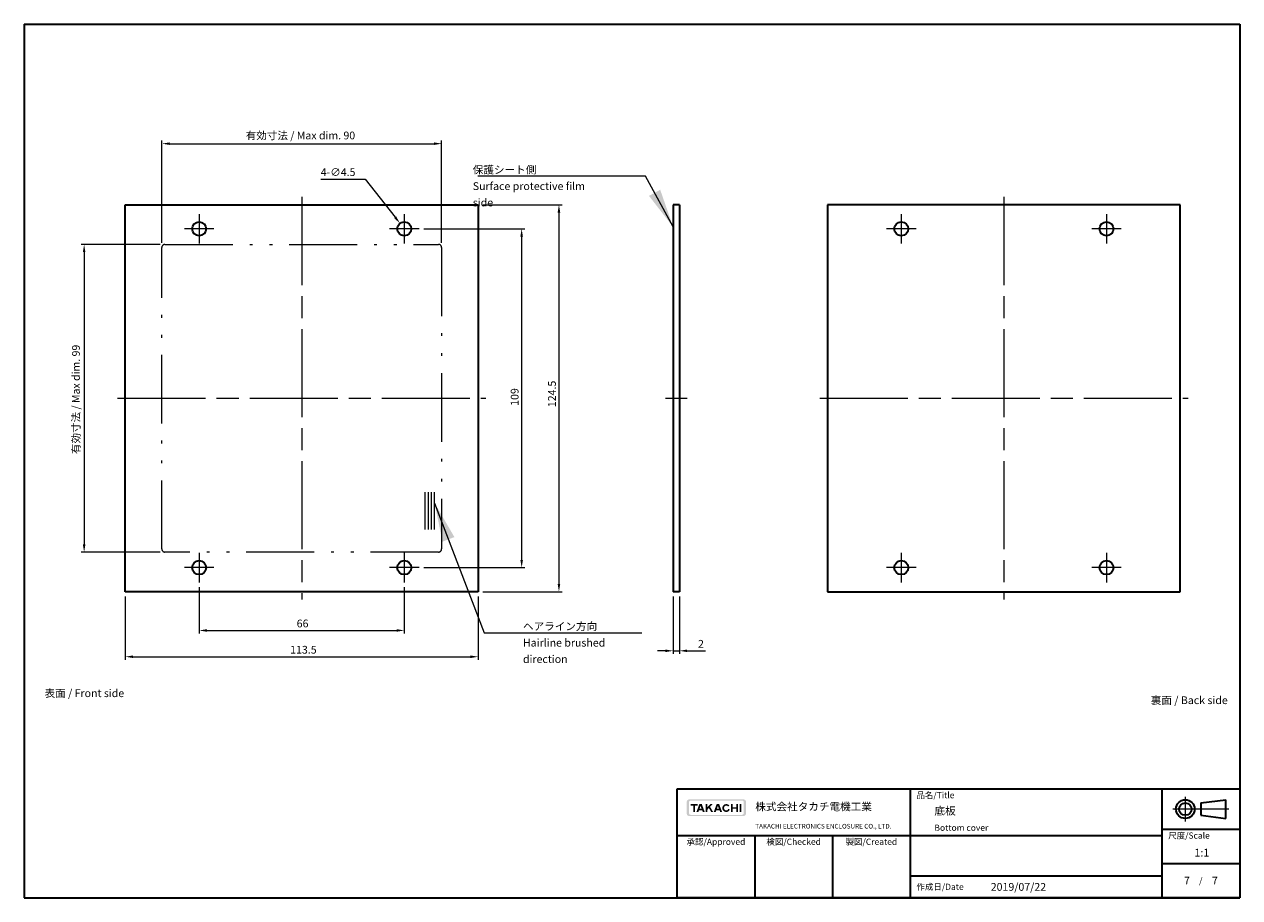
# Model space of a CAD drawing. Units: millimetres. Extents: x 0 to 5925, y 0 to 1405.
# Drawn here: x 5534 to 5925, y 0 to 281 of the extents above; entities that cross this region are included whole.
import ezdxf
from ezdxf.enums import TextEntityAlignment as Align

# ---------------------------------------------------------------- set-up
doc = ezdxf.new("R2010")
doc.units = ezdxf.units.MM
doc.header["$LTSCALE"] = 5
doc.linetypes.add('CHAIN', pattern=[0.35429999999999995, 0.2362, -0.0295, 0.0591, -0.0295])
doc.linetypes.add('DASH_DOUBLE_DOT', pattern=[0.43979999999999997, 0.24, -0.06, 0.0098, -0.06, 0.01, -0.06])
doc.layers.get('Defpoints').update_dxf_attribs({"lineweight": 25})
for name, color, linetype, lineweight in [('Border (ISO)', 7, 'Continuous', 35), ('Center Mark (ISO)', 131, 'Continuous', 18), ('Centerline (ISO)', 131, 'Continuous', 18), ('Dimension (ISO)', 7, 'Continuous', 18), ('Dimension (ISO) @ 1', 7, 'Continuous', 18), ('Hatch (ISO)', 1, 'Continuous', 18), ('Sketch Geometry (ISO)', 7, 'Continuous', 18), ('Symbol (ISO)', 7, 'Continuous', 18), ('Title (ISO)', 7, 'Continuous', 35), ('Visible (ISO)', 7, 'Continuous', 35)]:
    doc.layers.add(name, color=color, linetype=linetype, lineweight=lineweight)
doc.styles.add('Note Text (TK)', font='MS PGothic.ttf')
doc.styles.add('文字スタイル67', font='arial.ttf')
doc.dimstyles.new('Default - Method 1b (TK)', dxfattribs={"dimscale": 5, "dimtxt": 2.5, "dimasz": 2.5, "dimexe": 1, "dimexo": 1.499999999999999, "dimgap": 1, "dimtad": 1, "dimtoh": 1, "dimrnd": 1e-08, "dimdsep": 46, "dimtxsty": 'Note Text (TK)', "dimcen": 0.09, "dimdle": 5, "dimclrd": 100, "dimclre": 100, "dimclrt": 7, "dimadec": 1, "dimazin": 1, "dimtfac": 1, "dimtmove": 0, "dimatfit": 3, "dimfxl": 1, "dimtolj": 1, "dimlwd": -1, "dimlwe": -1, "dimarcsym": 0})
doc.dimstyles.new('Default - Method 1b (TK)$7', dxfattribs={"dimscale": 5, "dimtxt": 2.5, "dimasz": 2.5, "dimexe": 1, "dimexo": 1.499999999999999, "dimgap": 1, "dimtad": 1, "dimtoh": 1, "dimrnd": 1e-08, "dimdsep": 46, "dimtxsty": 'Note Text (TK)', "dimcen": 0.09, "dimdle": 5, "dimclrd": 100, "dimclre": 100, "dimclrt": 7, "dimadec": 1, "dimazin": 1, "dimtfac": 1, "dimtmove": 0, "dimatfit": 3, "dimfxl": 1, "dimtolj": 1, "dimlwd": -1, "dimlwe": -1, "dimarcsym": 0})

# ---------------------------------------------------------------- blocks, each defined once
blk = doc.blocks.new('図面枠 tk図枠')
at = {"layer": 'Border (ISO)'}
for p, q in [((14.49999999999999, 289), (405.4999999999999, 289)), ((14.49999999999999, 289), (14.50000000000001, 8.000000000000007)), ((405.4999999999999, 289), (405.4999999999999, 8.000000000000007)), ((14.50000000000001, 8.000000000000007), (405.4999999999999, 8.000000000000007))]:
    blk.add_line(p, q, dxfattribs=at)
blk = doc.blocks.new('表題欄 tk表題欄')
at = {"layer": 'Hatch (ISO)'}
h = blk.add_hatch(color=256, dxfattribs=at)
edge = h.paths.add_edge_path(flags=0)
edge.add_arc((95.57537688673352, 236.2990653650367), 0.5958259999999996, 269.9999999999897, 360)
edge.add_line((96.17120288673351, 236.2990653650368), (96.17120288673348, 239.7107813650365))
edge.add_arc((95.5753768867335, 239.7107813650366), 0.5958259999999996, 0, 90.0000000000068)
edge.add_line((95.57537688673342, 240.3066073650366), (79.13710888673356, 240.3066073650366))
edge.add_arc((79.13710888673353, 239.7107813650366), 0.5958259999999996, 89.99999999999744, 180)
edge.add_line((78.54128288673353, 239.7107813650365), (78.54128288673331, 236.2990653650368))
edge.add_arc((79.13710888673332, 236.2990653650365), 0.5958259999999996, 180, 270.0000000000231)
edge.add_line((79.13710888673356, 235.7032393650365), (95.57537688673342, 235.7032393650367))
edge = h.paths.add_edge_path()
edge.add_line((77.83935088673357, 239.9556413650366), (77.83935088673357, 236.0542053650368))
edge.add_arc((78.54128288673346, 236.0542053650367), 0.7019319999998935, 180, 270.0000000000087)
edge.add_line((78.54128288673357, 235.3522733650368), (96.17120288673352, 235.3522733650368))
edge.add_arc((96.17120288673351, 236.0542053650367), 0.7019319999998921, 270, 360)
edge.add_line((96.8731348867334, 236.0542053650368), (96.87313488673352, 239.9556413650366))
edge.add_arc((96.1712028867336, 239.9556413650367), 0.7019319999998921, 0, 90.00000000000873)
edge.add_line((96.17120288673348, 240.6575733650367), (78.54128288673357, 240.6575733650366))
edge.add_arc((78.54128288673357, 239.9556413650366), 0.7019319999999984, 90, 180)
for points in [[(79.07181288673355, 239.1476033650369), (79.07181288673355, 238.6578833650367), (79.92066088673353, 238.6578833650367), (79.92066088673353, 236.6581933650368), (80.50832488673353, 236.6581933650368), (80.50832488673353, 238.6578833650367), (81.35717288673355, 238.6578833650367), (81.35717288673355, 239.1476033650369)], [(85.68407849525303, 236.6581933650368), (84.9434673993943, 237.8918698287545), (84.41792288673358, 237.3246628822781), (84.41792288673358, 236.6581933650368), (83.89555488673355, 236.6581933650368), (83.89555488673355, 239.1476033650369), (84.41792288673358, 239.1476033650369), (84.41792288673358, 238.0993979968839), (85.38913556809511, 239.1476033650369), (86.10696490847272, 239.1476033650369), (85.31925422435492, 238.2974470774499), (86.30334488673353, 236.6581933650368)], [(92.09142939614459, 239.1476033650369), (92.09142939614459, 236.6581933650368), (92.60971639614465, 236.6581933650368), (92.60971639614465, 237.6580383650368), (93.76872039614462, 237.6580383650368), (93.76872039614462, 236.6581933650368), (94.28700739614459, 236.6581933650368), (94.28700739614459, 239.1476033650369), (93.76872039614462, 239.1476033650369), (93.76872039614462, 238.1477583650367), (92.60971639614465, 238.1477583650367), (92.60971639614465, 239.1476033650369)], [(94.84202339614467, 239.1476033650369), (94.84202339614467, 236.6581933650368), (95.36439139614473, 236.6581933650368), (95.36439139614473, 239.1476033650369)]]:
    blk.add_hatch(color=256, dxfattribs=at).paths.add_polyline_path(points)
h = blk.add_hatch(color=256, dxfattribs=at)
h.paths.add_polyline_path([(82.59020695886475, 237.7110913650368), (81.95242681460243, 237.7110913650368), (82.27131688673356, 238.5794973650367)], flags=0)
h.paths.add_polyline_path([(82.77903014574996, 237.1968853650368), (81.76360362771717, 237.1968853650368), (81.56578886050404, 236.6581933650368), (80.94907288673355, 236.6581933650368), (81.86321688673357, 239.1476033650369), (82.67941688673353, 239.1476033650369), (83.59356088673351, 236.6581933650368), (82.97684491296302, 236.6581933650368)])
h = blk.add_hatch(color=256, dxfattribs=at)
h.paths.add_polyline_path([(87.52707281460246, 237.7110913650368), (88.16485295886469, 237.7110913650368), (87.84596288673359, 238.5794973650367)], flags=0)
h.paths.add_polyline_path([(87.14043486050403, 236.6581933650368), (87.3382496277172, 237.1968853650368), (88.35367614574989, 237.1968853650368), (88.551490912963, 236.6581933650368), (89.16820688673343, 236.6581933650368), (88.25406288673352, 239.1476033650369), (87.43786288673356, 239.1476033650369), (86.52371888673358, 236.6581933650368)])
h = blk.add_hatch(color=256, dxfattribs=at)
edge = h.paths.add_edge_path()
edge.add_arc((90.52309888673334, 237.9028983650369), 1.273272000000011, 38.55054079078439, 336.5820184016556)
edge.add_line((91.69149139614446, 237.3968543650369), (91.17255542714857, 237.6216113977801))
edge.add_ellipse((90.52309888673352, 237.9028983650369), major_axis=(0, -0.7998759999999119), ratio=0.8673469387756529, start_angle=128.5505407907963, end_angle=426.582018401653, ccw=False)
edge.add_line((91.09381514418376, 238.3576891122095), (91.51887237036831, 238.6964075050431))
at = {"layer": 'Title (ISO)'}
for p, q in [((74.70882392282105, 244.052739026017), (255.7088239228211, 244.052739026017)), ((74.70882392282105, 209.052739026017), (74.70882392282105, 244.052739026017)), ((149.7088239228211, 244.052739026017), (149.7088239228211, 209.052739026017)), ((230.7088239228211, 244.052739026017), (230.7088239228211, 209.052739026017)), ((255.7088239228211, 244.052739026017), (255.7088239228211, 209.052739026017)), ((243.2088239228211, 239.552739026017), (251.2088239228211, 240.5527390260171)), ((243.2088239228211, 239.552739026017), (243.2088239228211, 235.552739026017)), ((251.2088239228211, 234.552739026017), (251.2088239228211, 240.5527390260171)), ((243.2088239228211, 235.552739026017), (251.2088239228211, 234.552739026017)), ((230.7088239228211, 231.052739026017), (255.7088239228211, 231.052739026017)), ((74.70882392282105, 229.052739026017), (230.7088239228211, 229.052739026017)), ((99.70882392282108, 229.052739026017), (99.70882392282108, 209.052739026017)), ((124.708823922821, 229.052739026017), (124.708823922821, 209.052739026017)), ((230.7088239228211, 220.052739026017), (255.7088239228211, 220.052739026017)), ((149.7088239228211, 216.052739026017), (230.7088239228211, 216.052739026017)), ((255.7088239228211, 209.052739026017), (74.70882392282105, 209.052739026017))]:
    blk.add_line(p, q, dxfattribs=at)
at = {"layer": 'Title (ISO)', "color": 4, "linetype": 'CHAIN', "lineweight": 18, "ltscale": 8.889559745788574}
blk.add_line((238.2088239228211, 241.552739026017), (238.2088239228211, 233.552739026017), dxfattribs=at)
at = {"layer": 'Title (ISO)', "color": 4, "linetype": 'CHAIN', "lineweight": 18, "ltscale": 20.00163269042969}
blk.add_line((252.2088239228211, 237.552739026017), (234.2088239228211, 237.552739026017), dxfattribs=at)
at = {"layer": 'Title (ISO)'}
for radius in [3, 2]:
    blk.add_circle((238.2088239228211, 237.552739026017), radius, dxfattribs=at)
at = {"layer": 'Title (ISO)', "color": 1, "char_height": 2.000000029802322, "line_spacing_factor": 1.5, "style": 'Note Text (TK)'}
for s, insert, attachment_point in [('\\fＭＳ Ｐゴシック|b0|i0;\\H2.0000;品名/Title', (151.708823922821, 242.052739026017), 4), ('\\fＭＳ Ｐゴシック|b0|i0;\\H2.0000;承認/Approved', (87.20882392282108, 227.052739026017), 5), ('\\fＭＳ Ｐゴシック|b0|i0;\\H2.0000;検図/Checked', (112.208823922821, 227.052739026017), 5), ('\\fＭＳ Ｐゴシック|b0|i0;\\H2.0000;製図/Created', (137.2088239228211, 227.052739026017), 5), ('\\fＭＳ Ｐゴシック|b0|i0;\\H2.0000;尺度/Scale', (232.7088239228211, 229.052739026017), 4), ('\\fＭＳ Ｐゴシック|b0|i0;\\H2.0000;作成日/Date', (151.708823922821, 212.552739026017), 4)]:
    blk.add_mtext(s, dxfattribs=dict(at, insert=insert, attachment_point=attachment_point))
at = {"layer": 'Title (ISO)', "color": 7, "line_spacing_factor": 1.5, "style": 'Note Text (TK)'}
for s, insert, char_height, attachment_point in [('株式会社タカチ電機工業', (99.87313488673345, 238.052739026017), 2.5, 4), ('\\fArial|b0|i0;\\H1.4986;TAKACHI ELECTRONICS ENCLOSURE CO., LTD.', (99.87313488673342, 232.052739026017), 1.49859994649887, 4), ('\\fＭＳ Ｐゴシック|b0|i0;\\H2.0000;/', (243.2088239228211, 214.552739026017), 2.000000029802322, 5)]:
    blk.add_mtext(s, dxfattribs=dict(at, insert=insert, char_height=char_height, attachment_point=attachment_point))
at = {"layer": 'Title (ISO)', "color": 7}
for tag, p, height, style in [('<品名>_001', (157.3679148268321, 235.7743298974317), 2.5, 'Note Text (TK)'), ('<Title>_001', (157.7088239228211, 230.5527390052951), 2.000000029802322, '文字スタイル67'), ('<ページ_No.>_001', (238.0980284456275, 213.302739026017), 2.5, 'Note Text (TK)'), ('<総ページ数>_001', (246.7855284409709, 213.302739026017), 2.5, 'Note Text (TK)'), ('作成日_001', (175.6605281979804, 211.2601253517655), 2.5, 'Note Text (TK)')]:
    blk.add_attdef(tag, p, '', height=height, dxfattribs=dict(at, style=style))
at = {"layer": 'Title (ISO)', "color": 7, "style": 'Note Text (TK)'}
blk.add_attdef('<尺度>', text='', height=2.5, dxfattribs=at).set_placement((243.2088239228211, 223.5527390260171), align=Align.MIDDLE_CENTER)
blk = doc.blocks.new('*D123')
at = {"layer": 'Defpoints', "color": 0}
for p in [(5742.739797219542, 98.4406915504502), (5744.739797219542, 98.4406915504502), (5744.739797219542, 79.43143674817142)]:
    blk.add_point(p, dxfattribs=at)
at = {"layer": 'Dimension (ISO)', "color": 100}
for p, q in [((5742.739797219542, 96.94069155045021), (5742.739797219542, 78.43143674817142)), ((5744.739797219542, 96.94069155045021), (5744.739797219542, 78.43143674817142)), ((5740.239797219542, 79.43143674817142), (5737.739797219543, 79.43143674817142)), ((5742.739797219542, 79.43143674817142), (5744.739797219542, 79.43143674817142)), ((5747.239797219542, 79.43143674817142), (5753.188660877496, 79.43143674817142))]:
    blk.add_line(p, q, dxfattribs=at)
for points in [[(5740.239797219542, 79.84810341483809), (5740.239797219542, 79.01477008150475), (5742.739797219542, 79.43143674817142)], [(5747.239797219542, 79.84810341483809), (5747.239797219542, 79.01477008150475), (5744.739797219542, 79.43143674817142)]]:
    blk.add_solid(points, dxfattribs=at)
at = {"layer": 'Dimension (ISO)', "color": 7, "insert": (5750.739797241132, 81.68143674817144), "char_height": 2.5, "attachment_point": 4, "style": 'Note Text (TK)'}
blk.add_mtext('\\A1;2', dxfattribs=at)
blk = doc.blocks.new('*D124')
at = {"layer": 'Defpoints', "color": 0}
for p in [(5654.855950066112, 216.9563089685293), (5657.645283415122, 213.4250741323713)]:
    blk.add_point(p, dxfattribs=at)
at = {"layer": 'Dimension (ISO)', "color": 100}
for p, q in [((5629.362902073912, 231.1916883861527), (5643.611379713888, 231.1916883861532)), ((5643.611379713888, 231.1916883861532), (5653.306320427772, 218.9181060997285)), ((5656.160616740617, 215.1906915504505), (5656.340616740617, 215.1906915504505)), ((5656.250616740617, 215.1006915504495), (5656.250616740617, 215.2806915504493))]:
    blk.add_line(p, q, dxfattribs=at)
blk.add_solid([(5653.633286616305, 219.1763777061183), (5652.979354239239, 218.6598344933382), (5654.855950066112, 216.9563089685293)], dxfattribs=at)
at = {"layer": 'Dimension (ISO)', "color": 7, "insert": (5629.362902073912, 233.4353383861536), "char_height": 2.5, "attachment_point": 4, "style": 'Note Text (TK)'}
blk.add_mtext('\\A1;\\fMS PGothic|b0|i0;{\\H2.4873;4-∅4.5}', dxfattribs=at)
blk = doc.blocks.new('*D125')
at = {"layer": 'Defpoints', "color": 0}
for p in [(5590.250616740618, 101.4406915504502), (5656.250616740618, 101.4406915504502), (5656.250616740618, 85.97794238665759)]:
    blk.add_point(p, dxfattribs=at)
at = {"layer": 'Dimension (ISO)', "color": 100}
for p, q in [((5590.250616740618, 99.9406915504502), (5590.250616740618, 84.97794238665759)), ((5656.250616740618, 99.9406915504502), (5656.250616740618, 84.97794238665759)), ((5592.750616740619, 85.97794238665759), (5653.750616740619, 85.97794238665759))]:
    blk.add_line(p, q, dxfattribs=at)
for points in [[(5592.750616740619, 86.39460905332425), (5592.750616740619, 85.56127571999092), (5590.250616740618, 85.97794238665759)], [(5653.750616740619, 86.39460905332425), (5653.750616740619, 85.56127571999092), (5656.250616740618, 85.97794238665759)]]:
    blk.add_solid(points, dxfattribs=at)
at = {"layer": 'Dimension (ISO)', "color": 7, "insert": (5621.6312985588, 88.22794238665759), "char_height": 2.5, "attachment_point": 4, "style": 'Note Text (TK)'}
blk.add_mtext('\\A1;66', dxfattribs=at)
blk = doc.blocks.new('*D126')
at = {"layer": 'Defpoints', "color": 0}
for p in [(5661.000616740619, 215.1906915504503), (5661.000616740619, 106.1906915504502), (5694.000616740619, 106.1906915504502)]:
    blk.add_point(p, dxfattribs=at)
at = {"layer": 'Dimension (ISO)', "color": 100}
for p, q in [((5662.500616740619, 215.1906915504503), (5695.000616740619, 215.1906915504503)), ((5694.000616740619, 212.6906915504503), (5694.000616740619, 108.6906915504503)), ((5662.500616740619, 106.1906915504502), (5695.000616740619, 106.1906915504502))]:
    blk.add_line(p, q, dxfattribs=at)
for points in [[(5693.583950073952, 212.6906915504503), (5694.417283407286, 212.6906915504503), (5694.000616740619, 215.1906915504503)], [(5693.583950073952, 108.6906915504503), (5694.417283407286, 108.6906915504503), (5694.000616740619, 106.1906915504502)]]:
    blk.add_solid(points, dxfattribs=at)
at = {"layer": 'Dimension (ISO)', "color": 7, "insert": (5691.750616740618, 158.2546120049956), "char_height": 2.5, "attachment_point": 4, "rotation": 90, "style": 'Note Text (TK)'}
blk.add_mtext('\\A1;109', dxfattribs=at)
blk = doc.blocks.new('*D127')
at = {"layer": 'Defpoints', "color": 0}
for p in [(5680.00061674062, 222.9406915504503), (5680.00061674062, 98.44069155045025), (5706.000616740619, 98.44069155045025)]:
    blk.add_point(p, dxfattribs=at)
at = {"layer": 'Dimension (ISO)', "color": 100}
for p, q in [((5681.500616740621, 222.9406915504503), (5707.000616740619, 222.9406915504503)), ((5706.000616740619, 220.4406915504503), (5706.000616740619, 100.9406915504502)), ((5681.500616740621, 98.44069155045025), (5707.000616740619, 98.44069155045025))]:
    blk.add_line(p, q, dxfattribs=at)
for points in [[(5705.583950073952, 220.4406915504503), (5706.417283407287, 220.4406915504503), (5706.000616740619, 222.9406915504503)], [(5705.583950073952, 100.9406915504502), (5706.417283407287, 100.9406915504502), (5706.000616740619, 98.44069155045025)]]:
    blk.add_solid(points, dxfattribs=at)
at = {"layer": 'Dimension (ISO)', "color": 7, "insert": (5703.750616740618, 157.8200337391159), "char_height": 2.5, "attachment_point": 4, "rotation": 90, "style": 'Note Text (TK)'}
blk.add_mtext('\\A1;124.5', dxfattribs=at)
blk = doc.blocks.new('*D128')
at = {"layer": 'Defpoints', "color": 0}
for p in [(5566.500616740619, 98.4406915504502), (5680.000616740618, 98.4406915504502), (5680.000616740618, 77.52326465109965)]:
    blk.add_point(p, dxfattribs=at)
at = {"layer": 'Dimension (ISO)', "color": 100}
for p, q in [((5566.500616740619, 96.94069155045021), (5566.500616740619, 76.52326465109965)), ((5680.000616740618, 96.94069155045021), (5680.000616740618, 76.52326465109965)), ((5569.000616740618, 77.52326465109965), (5677.500616740618, 77.52326465109965))]:
    blk.add_line(p, q, dxfattribs=at)
for points in [[(5569.000616740618, 77.93993131776632), (5569.000616740618, 77.10659798443298), (5566.500616740619, 77.52326465109965)], [(5677.500616740618, 77.93993131776632), (5677.500616740618, 77.10659798443298), (5680.000616740618, 77.52326465109965)]]:
    blk.add_solid(points, dxfattribs=at)
at = {"layer": 'Dimension (ISO)', "color": 7, "insert": (5619.529025831528, 79.77326465109965), "char_height": 2.5, "attachment_point": 4, "style": 'Note Text (TK)'}
blk.add_mtext('\\A1;113.5', dxfattribs=at)
blk = doc.blocks.new('*D129')
at = {"layer": 'Defpoints', "color": 0}
for p in [(5668.250616740618, 242.5964772034256), (5578.250616740618, 209.1906915504502), (5668.250616740618, 209.1906915504502)]:
    blk.add_point(p, dxfattribs=at)
at = {"layer": 'Dimension (ISO)', "color": 100}
for p, q in [((5578.250616740618, 210.6906915504502), (5578.250616740618, 243.5964772034256)), ((5580.750616740618, 242.5964772034256), (5665.750616740618, 242.5964772034256)), ((5668.250616740618, 210.6906915504502), (5668.250616740618, 243.5964772034256))]:
    blk.add_line(p, q, dxfattribs=at)
for points in [[(5580.750616740618, 243.0131438700922), (5580.750616740618, 242.1798105367589), (5578.250616740618, 242.5964772034256)], [(5665.750616740618, 243.0131438700922), (5665.750616740618, 242.1798105367589), (5668.250616740618, 242.5964772034256)]]:
    blk.add_solid(points, dxfattribs=at)
at = {"layer": 'Dimension (ISO)', "color": 7, "insert": (5605.245956513346, 245.2358340216074), "char_height": 2.5, "attachment_point": 4, "style": 'Note Text (TK)'}
blk.add_mtext('\\A1;\\fMS PGothic|b0|i0;{\\H2.4873;有効寸法 / Max dim. 90}', dxfattribs=at)
blk = doc.blocks.new('*D130')
at = {"layer": 'Defpoints', "color": 0}
for p in [(5579.25061674062, 210.1906915504503), (5553.250616740619, 111.1906915504502), (5579.25061674062, 111.1906915504502)]:
    blk.add_point(p, dxfattribs=at)
at = {"layer": 'Dimension (ISO)', "color": 100}
for p, q in [((5577.75061674062, 210.1906915504503), (5552.250616740619, 210.1906915504503)), ((5553.250616740619, 207.6906915504503), (5553.250616740619, 113.6906915504502)), ((5577.75061674062, 111.1906915504502), (5552.250616740619, 111.1906915504502))]:
    blk.add_line(p, q, dxfattribs=at)
for points in [[(5552.833950073952, 207.6906915504503), (5553.667283407285, 207.6906915504503), (5553.250616740619, 210.1906915504503)], [(5552.833950073952, 113.6906915504502), (5553.667283407285, 113.6906915504502), (5553.250616740619, 111.1906915504502)]]:
    blk.add_solid(points, dxfattribs=at)
at = {"layer": 'Dimension (ISO)', "color": 7, "insert": (5550.611259922437, 142.7213622890865), "char_height": 2.5, "attachment_point": 4, "rotation": 90, "style": 'Note Text (TK)'}
blk.add_mtext('\\A1;\\fMS PGothic|b0|i0;{\\H2.4873;有効寸法 / Max dim. 99}', dxfattribs=at)

msp = doc.modelspace()

# ---------------------------------------------------------------- linework, layer by layer
at = {"layer": 'Center Mark (ISO)', "linetype": 'CHAIN', "ltscale": 10.55637073516845}
for p, q in [((5590.250616740618, 219.9406915504502), (5590.250616740618, 210.4406915504502)), ((5656.250616740618, 219.9406915504502), (5656.250616740618, 210.4406915504502)), ((5816.139041185831, 219.9406915504502), (5816.139041185831, 210.4406915504502)), ((5882.139041185831, 219.9406915504502), (5882.139041185831, 210.4406915504502)), ((5595.000616740618, 215.1906915504502), (5585.500616740618, 215.1906915504502)), ((5661.000616740619, 215.1906915504502), (5651.500616740618, 215.1906915504502)), ((5820.889041185831, 215.1906915504502), (5811.389041185831, 215.1906915504502)), ((5886.889041185831, 215.1906915504502), (5877.389041185831, 215.1906915504502)), ((5590.250616740618, 110.9406915504502), (5590.250616740618, 101.4406915504502)), ((5656.250616740618, 110.9406915504502), (5656.250616740618, 101.4406915504502)), ((5816.139041185831, 110.9406915504502), (5816.139041185831, 101.4406915504502)), ((5882.139041185831, 110.9406915504502), (5882.139041185831, 101.4406915504502)), ((5595.000616740618, 106.1906915504502), (5585.500616740618, 106.1906915504502)), ((5661.000616740619, 106.1906915504502), (5651.500616740618, 106.1906915504502)), ((5820.889041185831, 106.1906915504502), (5811.389041185831, 106.1906915504502)), ((5886.889041185831, 106.1906915504502), (5877.389041185831, 106.1906915504502))]:
    msp.add_line(p, q, dxfattribs=at)
at = {"layer": 'Centerline (ISO)', "linetype": 'CHAIN', "ltscale": 23.99096870422363}
for p, q in [((5623.250616740619, 225.4406915504502), (5623.250616740619, 95.9406915504502)), ((5849.139041185831, 225.4406915504502), (5849.139041185831, 95.9406915504502)), ((5564.000616740618, 160.6906915504502), (5682.500616740618, 160.6906915504502)), ((5789.889041185831, 160.6906915504502), (5908.389041185831, 160.6906915504502))]:
    msp.add_line(p, q, dxfattribs=at)
at = {"layer": 'Centerline (ISO)', "linetype": 'CHAIN', "ltscale": 7.778351783752441}
msp.add_line((5740.239797219542, 160.6906915504502), (5747.239797219542, 160.6906915504502), dxfattribs=at)
at = {"layer": 'Sketch Geometry (ISO)', "color": 131, "linetype": 'DASH_DOUBLE_DOT', "ltscale": 18.37956619262695}
for p, q in [((5578.250616740618, 112.1906915504502), (5578.250616740618, 209.1906915504502)), ((5668.250616740618, 209.1906915504502), (5668.250616740618, 112.1906915504502))]:
    msp.add_line(p, q, dxfattribs=at)
at = {"layer": 'Sketch Geometry (ISO)', "color": 131, "linetype": 'DASH_DOUBLE_DOT', "ltscale": 18.19008636474609}
for p, q in [((5579.250616740618, 210.1906915504502), (5667.250616740618, 210.1906915504502)), ((5667.250616740618, 111.1906915504502), (5579.250616740618, 111.1906915504502))]:
    msp.add_line(p, q, dxfattribs=at)
at = {"layer": 'Sketch Geometry (ISO)'}
for p, q in [((5663.000616740617, 118.4406915504502), (5663.000616740617, 130.4406915504502)), ((5664.000616740619, 118.4406915504502), (5664.000616740619, 130.4406915504502)), ((5665.000616740618, 118.4406915504502), (5665.000616740618, 130.4406915504502)), ((5666.000616740618, 118.4406915504502), (5666.000616740618, 130.4406915504502))]:
    msp.add_line(p, q, dxfattribs=at)
at = {"layer": 'Sketch Geometry (ISO)', "color": 131, "linetype": 'DASH_DOUBLE_DOT', "ltscale": 1.406047701835632}
for centre, radius, start, end in [((5579.250616740618, 209.1906915504502), 1.000000000000009, 90, 180), ((5667.250616740618, 209.1906915504502), 0.9999999999999875, 0, 90), ((5579.250616740618, 112.1906915504502), 1.000000000000009, 180, 270), ((5667.250616740618, 112.1906915504502), 0.999999999999992, 270, 0)]:
    msp.add_arc(centre, radius, start, end, dxfattribs=at)
at = {"layer": 'Visible (ISO)'}
for p, q in [((5566.500616740619, 98.4406915504502), (5566.500616740619, 222.9406915504502)), ((5566.500616740619, 222.9406915504502), (5680.000616740618, 222.9406915504502)), ((5680.000616740618, 222.9406915504502), (5680.000616740618, 98.4406915504502)), ((5742.739797219542, 222.9406915504502), (5742.739797219542, 98.4406915504502)), ((5744.739797219542, 222.9406915504502), (5742.739797219542, 222.9406915504502)), ((5744.739797219542, 222.9406915504502), (5744.739797219542, 98.4406915504502)), ((5792.389041185831, 222.9406915504502), (5792.389041185831, 98.4406915504502)), ((5905.889041185831, 222.9406915504502), (5792.389041185831, 222.9406915504502)), ((5905.889041185831, 98.4406915504502), (5905.889041185831, 222.9406915504502)), ((5680.000616740618, 98.4406915504502), (5566.500616740619, 98.4406915504502)), ((5744.739797219542, 98.4406915504502), (5742.739797219542, 98.4406915504502)), ((5792.389041185831, 98.4406915504502), (5905.889041185831, 98.4406915504502))]:
    msp.add_line(p, q, dxfattribs=at)
for centre in [(5590.250616740618, 215.1906915504502), (5656.250616740618, 215.1906915504502), (5816.139041185831, 215.1906915504502), (5882.139041185831, 215.1906915504502), (5590.250616740618, 106.1906915504502), (5656.250616740618, 106.1906915504502), (5816.139041185831, 106.1906915504502), (5882.139041185831, 106.1906915504502)]:
    msp.add_circle(centre, 2.25, dxfattribs=at)

# ---------------------------------------------------------------- block references
msp.add_blockref('図面枠 tk図枠', (5519.499998828511, -8))
ref = msp.add_blockref('表題欄 tk表題欄', (5669.29117490569, -209.052739026017))
ref.add_attrib('<品名>_001', '底板', (5826.815339737602, 26.69318181818185), dxfattribs={"layer": 'Title (ISO)', "color": 7, "height": 2.5, "style": 'Note Text (TK)'})
ref.add_attrib('<尺度>_001', '1:1', (5910.461646555783, 13.25000000000003), dxfattribs={"layer": 'Title (ISO)', "color": 7, "height": 2.5, "style": 'Note Text (TK)'})
ref.add_attrib('作成日_001', '2019/07/22', (5844.909089737601, 2.228693181818209), dxfattribs={"layer": 'Title (ISO)', "color": 7, "height": 2.5, "style": 'Note Text (TK)'})
ref.add_attrib('<Title>_001', 'Bottom cover', (5826.795360353429, 21.51637106310541), dxfattribs={"layer": 'Title (ISO)', "color": 7, "height": 2.000000029802322, "style": '文字スタイル67'})
ref.add_attrib('<ページ_No.>_001', '7', (5907.083805646692, 4.250000000000028), dxfattribs={"layer": 'Title (ISO)', "color": 7, "height": 2.5, "style": 'Note Text (TK)'})
ref.add_attrib('<総ページ数>_001', '7', (5916.083805646692, 4.250000000000028), dxfattribs={"layer": 'Title (ISO)', "color": 7, "height": 2.5, "style": 'Note Text (TK)'})

# ---------------------------------------------------------------- texts
at = {"layer": 'Symbol (ISO)', "color": 7, "char_height": 2.5, "style": 'Note Text (TK)'}
for s, insert, width, attachment_point, line_spacing_factor in [('\\fＭＳ Ｐゴシック|b0|i0;保護シート側\\P\\fＭＳ Ｐゴシック|b0|i0;Surface protective film side', (5678.273666825868, 235.4598733764149), 43.0994176864624, 1, 1.265217423439025), ('\\fＭＳ Ｐゴシック|b0|i0;ヘアライン方向\\P\\fＭＳ Ｐゴシック|b0|i0;Hairline brushed direction', (5694.420637678256, 88.56107129919147), 39.79532241821289, 1, 1.265217423439025), ('\\fＭＳ Ｐゴシック|b0|i0;表面 / Front side', (5540.503872245225, 65.79223640878271), 27.47076034545898, 4, 1.5), ('\\fＭＳ Ｐゴシック|b0|i0;裏面 / Back side', (5896.381202718578, 63.54092590306558), 26.78362607955933, 4, 1.5)]:
    msp.add_mtext(s, dxfattribs=dict(at, insert=insert, width=width, attachment_point=attachment_point, line_spacing_factor=line_spacing_factor))

# ---------------------------------------------------------------- dimensions: what is measured, and where the dimension line sits
at = {"layer": 'Dimension (ISO) @ 1', "color": 100}
dim = msp.add_linear_dim(base=(5668.250616740618, 242.5964772034256), p1=(5578.250616740618, 209.1906915504502), p2=(5668.250616740618, 209.1906915504502), text='\\fMS PGothic|b0|i0;{\\H2.4873;有効寸法 / Max dim. <>}', dimstyle='Default - Method 1b (TK)', override={"dimscale": 1, "dimgap": 1, "dimtoh": 0, "dimdec": 2, "dimtol": 0, "dimlim": 0, "dimtp": 0, "dimtm": 0, "dimtdec": 2, "dimtix": 0, "dimtofl": 0, "dimtmove": 0, "dimatfit": 1}, dxfattribs=at)
dim.commit()
dim.dimension.update_dxf_attribs({"geometry": '*D129', "text_midpoint": (5623.250616740619, 242.5964772034256), "dimtype": 128})
dim = msp.add_diameter_dim_2p(p1=(5657.645283415122, 213.4250741323713), p2=(5654.855950066112, 216.9563089685293), text='\\fMS PGothic|b0|i0;{\\H2.4873;4-<>}', dimstyle='Default - Method 1b (TK)', override={"dimscale": 1, "dimgap": 1, "dimtih": 1, "dimdec": 2, "dimlfac": 1.000000000000006, "dimtol": 0, "dimlim": 0, "dimtp": 0, "dimtm": 0, "dimtdec": 2, "dimtix": 0, "dimtofl": 0, "dimtmove": 0, "dimatfit": 3}, dxfattribs=at)
dim.commit()
dim.dimension.update_dxf_attribs({"geometry": '*D124', "text_midpoint": (5634.097251505731, 231.1916883861536), "dimtype": 131})
for base, p1, p2, angle, override, picture, middle in [((5706.000616740619, 98.44069155045025), (5680.000616740618, 222.9406915504502), (5680.000616740618, 98.4406915504502), 270, {"dimscale": 1, "dimgap": 1, "dimtoh": 0, "dimdec": 2, "dimtol": 0, "dimlim": 0, "dimtp": 0, "dimtm": 0, "dimtdec": 2, "dimtix": 0, "dimtofl": 0, "dimtmove": 0, "dimatfit": 1}, '*D127', (5706.000616740618, 161.5416246482068)), ((5694.000616740619, 106.1906915504502), (5661.000616740619, 215.1906915504502), (5661.000616740619, 106.1906915504502), 90, {"dimscale": 1, "dimgap": 1, "dimtoh": 0, "dimdec": 2, "dimtol": 0, "dimlim": 0, "dimtp": 0, "dimtm": 0, "dimtdec": 2, "dimtix": 0, "dimtofl": 0, "dimtmove": 0, "dimatfit": 1}, '*D126', (5694.000616740618, 160.6906915504502)), ((5656.250616740618, 85.97794238665759), (5590.250616740618, 101.4406915504502), (5656.250616740618, 101.4406915504502), 180, {"dimscale": 1, "dimgap": 1, "dimtoh": 0, "dimdec": 2, "dimtol": 0, "dimlim": 0, "dimtp": 0, "dimtm": 0, "dimtdec": 2, "dimtix": 0, "dimtofl": 0, "dimtmove": 0, "dimatfit": 1}, '*D125', (5623.250616740619, 85.97794238665759)), ((5744.739797219542, 79.43143674817142), (5742.739797219542, 98.4406915504502), (5744.739797219542, 98.4406915504502), 180, {"dimscale": 1, "dimgap": 1, "dimtoh": 0, "dimdec": 2, "dimtol": 0, "dimlim": 0, "dimtp": 0, "dimtm": 0, "dimtdec": 2, "dimtix": 0, "dimtofl": 1, "dimtmove": 0, "dimatfit": 1}, '*D123', (5751.464229059314, 79.43143674817142))]:
    dim = msp.add_linear_dim(base=base, p1=p1, p2=p2, angle=angle, dimstyle='Default - Method 1b (TK)', override=override, dxfattribs=at)
    dim.commit()
    dim.dimension.update_dxf_attribs({"geometry": picture, "text_midpoint": middle, "dimtype": 128})
dim = msp.add_linear_dim(base=(5553.250616740619, 111.1906915504502), p1=(5579.250616740618, 210.1906915504502), p2=(5579.250616740618, 111.1906915504502), angle=270, text='\\fMS PGothic|b0|i0;{\\H2.4873;有効寸法 / Max dim. <>}', dimstyle='Default - Method 1b (TK)', override={"dimscale": 1, "dimgap": 1, "dimtoh": 0, "dimdec": 2, "dimtol": 0, "dimlim": 0, "dimtp": 0, "dimtm": 0, "dimtdec": 2, "dimtix": 0, "dimtofl": 0, "dimtmove": 0, "dimatfit": 1}, dxfattribs=at)
dim.commit()
dim.dimension.update_dxf_attribs({"geometry": '*D130', "text_midpoint": (5553.250616740618, 160.6906915504502), "dimtype": 128})
dim = msp.add_linear_dim(base=(5680.000616740618, 77.52326465109965), p1=(5566.500616740619, 98.4406915504502), p2=(5680.000616740618, 98.4406915504502), dimstyle='Default - Method 1b (TK)', override={"dimscale": 1, "dimgap": 1, "dimtoh": 0, "dimdec": 2, "dimtol": 0, "dimlim": 0, "dimtp": 0, "dimtm": 0, "dimtdec": 2, "dimtix": 0, "dimtofl": 0, "dimtmove": 0, "dimatfit": 1}, dxfattribs=at)
dim.commit()
dim.dimension.update_dxf_attribs({"geometry": '*D128', "text_midpoint": (5623.250616740619, 77.52326465109965), "dimtype": 128})

# ---------------------------------------------------------------- leaders
at = {"layer": 'Symbol (ISO)', "color": 100, "annotation_type": 0, "has_hookline": 1}
for points, hookline_direction, text_width in [([(5742.739797219542, 215.8013534495732), (5733.87308451233, 232.1031464792682), (5721.37308451233, 232.1031464792682)], 1, 41.49147727272728), ([(5666.000616740618, 126.9650443464809), (5681.920637678255, 85.1793703860801), (5694.420637678256, 85.1793703860801)], 0, 38.19602272727273)]:
    msp.add_leader(points, dimstyle='Default - Method 1b (TK)$7', override={"dimgap": 0, "dimtad": 1}, dxfattribs=dict(at, hookline_direction=hookline_direction, text_width=text_width))

doc.saveas('drawing.dxf')
